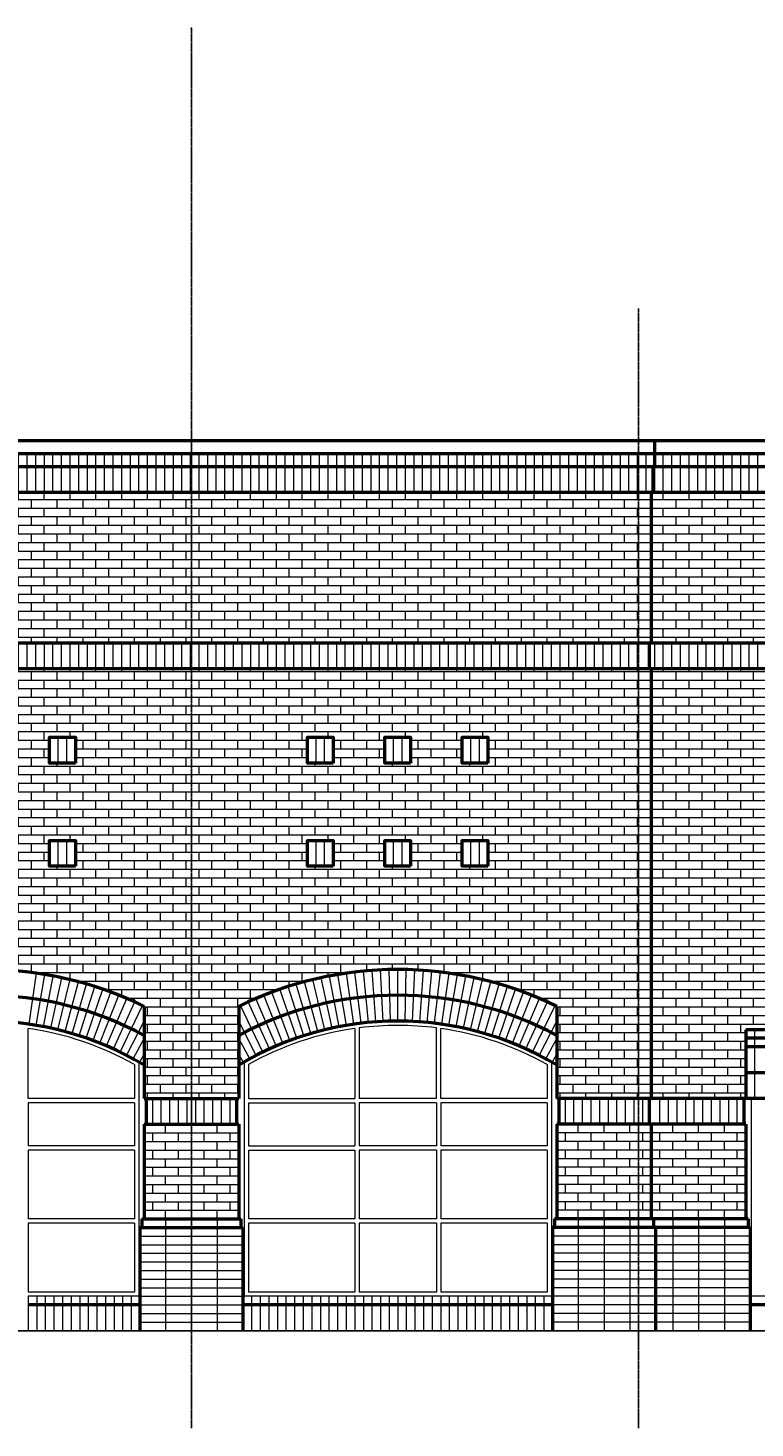
# Model space of a CAD drawing. Units: inches. Extents: x -1071 to 8463, y -5735 to 3245.
# Drawn here: x 6788 to 7126, y -2755 to -2104 of the extents above; entities that cross this region are included whole.
import ezdxf
from ezdxf.enums import TextEntityAlignment as Align

# ---------------------------------------------------------------- set-up
doc = ezdxf.new("R2010")
doc.units = ezdxf.units.IN
doc.header["$MEASUREMENT"] = 0
doc.linetypes.add('CENTER2', pattern=[1.125, 0.75, -0.125, 0.125, -0.125])
for name, color, linetype, lineweight in [('A-Elev-Brck', 9, 'Continuous', 18), ('A-Elev-Glaz', 30, 'Continuous', 18), ('A-Elev-Otln', 2, 'Continuous', 50), ('A-Elev-Patt', 113, 'Continuous', 50), ('S-Grid', 191, 'CENTER2', 25), ('S-Grid-Iden', 191, 'CENTER2', 25)]:
    doc.layers.add(name, color=color, linetype=linetype, lineweight=lineweight)
doc.layers.add('A-ELEV-PROFILE-INTER', color=1, linetype='Continuous')
doc.styles.get("Standard").update_dxf_attribs({"font": 'archstyl.shx'})
pattern_1 = [(0, (-12584.3836, -4498.7866), (0, 4), []), (90, (-12584.3836, -4498.7866), (-6, 4), [4, -4])]
pattern_2 = [(90, (-12584.3836, -4498.7866), (-4, 9e-16), [])]
pattern_3 = [(0, (-12584.415, -4498.7866), (0, 4), []), (90, (-12584.415, -4498.7866), (-6, 4), [4, -4])]

# ---------------------------------------------------------------- blocks, each defined once
blk = doc.blocks.new('*U85')
blk.add_line((0, 0.03), (0, 0))
at = {"linetype": 'Continuous'}
blk.add_circle((0, 0.19), 0.156, dxfattribs=at)
blk.add_attdef('C', text='', height=0.0938).set_placement((0, 0.19), align=Align.MIDDLE_CENTER)

msp = doc.modelspace()

# ---------------------------------------------------------------- hatches: boundary and pattern name
at = {"layer": 'A-Elev-Brck'}
h = msp.add_hatch(dxfattribs=at)
h.set_pattern_fill('ANSI31,_O', color=256, scale=32, angle=45)
h.set_pattern_definition(pattern_2)
h.paths.add_polyline_path([(6202.28209, -2307.42698), (6202.28209, -2319.42699), (6203.03209, -2319.42699), (6203.03209, -2319.42699), (6240.03141, -2319.42699), (6240.03141, -2307.42698)])
h.paths.add_polyline_path([(6448.03141, -2319.42699), (6448.03141, -2307.42698), (6240.03141, -2307.42698), (6240.03141, -2319.42699)])
h.paths.add_polyline_path([(6649.28143, -2319.42699), (6649.28143, -2307.42698), (6448.03141, -2307.42698), (6448.03141, -2319.42699)])
h.paths.add_polyline_path([(6656.03141, -2307.42698), (6656.03141, -2319.42699), (6864.03141, -2319.42699), (6864.03141, -2307.42698)])
h.paths.add_polyline_path([(7078.7814, -2319.42699), (7280.03141, -2319.42699), (7280.03141, -2307.42698), (7078.7814, -2307.42698)])
h.paths.add_polyline_path([(7072.03141, -2307.42698), (6864.03141, -2307.42698), (6864.03141, -2319.42699), (7072.03141, -2319.42699)])
h.paths.add_polyline_path([(7280.03141, -2307.42698), (7280.03141, -2319.42699), (7488.03141, -2319.42699), (7488.03141, -2307.42698)])
h.paths.add_polyline_path([(7488.03141, -2307.42698), (7488.03141, -2319.42699), (7531.78073, -2319.42699), (7531.78073, -2307.42698)])
h.paths.add_polyline_path([(7488.03141, -2307.42698), (7532.53073, -2307.42698), (7532.53073, -2301.42698), (7488.03141, -2301.42698)])
h.paths.add_polyline_path([(7280.03141, -2307.42698), (7488.03141, -2307.42698), (7488.03141, -2301.42698), (7280.03141, -2301.42698)])
h.paths.add_polyline_path([(7079.5314, -2307.42698), (7280.03141, -2307.42698), (7280.03141, -2301.42698), (7079.5314, -2301.42698)])
h.paths.add_polyline_path([(6864.03141, -2307.42698), (7072.03141, -2307.42698), (7072.03141, -2301.42698), (6864.03141, -2301.42698)])
h.paths.add_polyline_path([(7072.03141, -2307.42698), (7079.5314, -2307.42698), (7079.5314, -2301.42698), (7072.03141, -2301.42698)])
h.paths.add_polyline_path([(6656.03141, -2307.42698), (6864.03141, -2307.42698), (6864.03141, -2301.42698), (6656.03141, -2301.42698)])
h.paths.add_polyline_path([(6648.53143, -2307.42698), (6656.03141, -2307.42698), (6656.03141, -2301.42698), (6648.53143, -2301.42698)])
h.paths.add_polyline_path([(6448.03141, -2307.42698), (6648.53143, -2307.42698), (6648.53143, -2301.42698), (6448.03141, -2301.42698)])
h.paths.add_polyline_path([(6240.03141, -2307.42698), (6448.03141, -2307.42698), (6448.03141, -2301.42698), (6240.03141, -2301.42698)])
h.paths.add_polyline_path([(6201.53209, -2307.42698), (6240.03141, -2307.42698), (6240.03141, -2301.42698), (6201.53209, -2301.42698)])
h = msp.add_hatch(dxfattribs=at)
h.set_pattern_fill('ANSI31,_O', color=256, scale=32, angle=45)
h.set_pattern_definition(pattern_2)
h.paths.add_polyline_path([(7072.03141, -2319.42699), (7078.7814, -2319.42699), (7078.7814, -2307.42698), (7072.03141, -2307.42698)])
h = msp.add_hatch(dxfattribs=at)
h.set_pattern_fill('BRICK_RUNNING,_O', color=256, scale=1.5)
h.set_pattern_definition(pattern_1)
h.paths.add_polyline_path([(6650.03143, -2389.42698), (6656.03141, -2389.42698), (6656.03141, -2319.42699), (6650.03143, -2319.42699)])
h.paths.add_polyline_path([(7072.03141, -2389.42698), (7078.0314, -2389.42698), (7078.0314, -2319.42699), (7072.03141, -2319.42699)])
h.paths.add_polyline_path([(6650.03143, -2601.4273), (6656.03141, -2601.4273), (6656.03141, -2401.42699), (6650.03143, -2401.42699)])
h.paths.add_polyline_path([(7072.03141, -2601.4273), (7078.0314, -2601.4273), (7078.0314, -2401.42699), (7072.03141, -2401.42699)])
h = msp.add_hatch(dxfattribs=at)
h.set_pattern_fill('BRICK_RUNNING', color=256, scale=1.5, style=0)
h.set_pattern_definition(pattern_3)
h.paths.add_polyline_path([(6656.03141, -2401.42699), (6656.03141, -2601.4273), (6694.03143, -2601.42731), (6694.03143, -2558.6028, -0.232102662), (6842.03141, -2558.60282), (6842.03141, -2601.42708), (6864.03141, -2601.42708), (6864.03141, -2401.42699)])
h.paths.add_polyline_path([(6810.03139, -2433.42693), (6810.03139, -2445.42693), (6798.03139, -2445.42693), (6798.03139, -2433.42693)], flags=16)
h.paths.add_polyline_path([(6774.03139, -2433.42693), (6774.03139, -2445.42693), (6762.03139, -2445.42693), (6762.03139, -2433.42693)], flags=16)
h.paths.add_polyline_path([(6810.03139, -2481.42693), (6810.03139, -2493.42693), (6798.03139, -2493.42693), (6798.03139, -2481.42693)], flags=16)
h.paths.add_polyline_path([(6738.03139, -2433.42693), (6738.03139, -2445.42693), (6726.03139, -2445.42693), (6726.03139, -2433.42693)], flags=16)
h.paths.add_polyline_path([(6774.03139, -2481.42693), (6774.03139, -2493.42693), (6762.03139, -2493.42693), (6762.03139, -2481.42693)], flags=16)
h.paths.add_polyline_path([(6738.03139, -2481.42693), (6738.03139, -2493.42693), (6726.03139, -2493.42693), (6726.03139, -2481.42693)], flags=16)
h.paths.add_polyline_path([(6864.03141, -2389.42698), (6864.03141, -2319.42699), (6656.03141, -2319.42699), (6656.03141, -2389.42698)])
h = msp.add_hatch(dxfattribs=at)
h.set_pattern_fill('BRICK_RUNNING', color=256, scale=1.5, style=0)
h.set_pattern_definition(pattern_3)
h.paths.add_polyline_path([(7072.03141, -2401.42699), (6864.03141, -2401.42699), (6864.03141, -2601.42708), (6886.03141, -2601.42708), (6886.03141, -2558.60282, -0.232102662), (7034.0314, -2558.6028), (7034.0314, -2601.42731), (7072.03141, -2601.4273)])
h.paths.add_polyline_path([(7002.0314, -2493.42693), (6990.0314, -2493.42693), (6990.0314, -2481.42693), (7002.0314, -2481.42693)], flags=16)
h.paths.add_polyline_path([(7002.0314, -2445.42693), (6990.0314, -2445.42693), (6990.0314, -2433.42693), (7002.0314, -2433.42693)], flags=16)
h.paths.add_polyline_path([(6966.0314, -2493.42693), (6954.0314, -2493.42693), (6954.0314, -2481.42693), (6966.0314, -2481.42693)], flags=16)
h.paths.add_polyline_path([(6966.0314, -2445.42693), (6954.0314, -2445.42693), (6954.0314, -2433.42693), (6966.0314, -2433.42693)], flags=16)
h.paths.add_polyline_path([(6930.0314, -2493.42693), (6918.0314, -2493.42693), (6918.0314, -2481.42693), (6930.0314, -2481.42693)], flags=16)
h.paths.add_polyline_path([(6930.0314, -2445.42693), (6918.0314, -2445.42693), (6918.0314, -2433.42693), (6930.0314, -2433.42693)], flags=16)
h.paths.add_polyline_path([(6864.03141, -2319.42699), (6864.03141, -2389.42698), (7072.03141, -2389.42698), (7072.03141, -2319.42699)])
h = msp.add_hatch(dxfattribs=at)
h.set_pattern_fill('BRICK_RUNNING,_O', color=256, scale=1.5)
h.set_pattern_definition(pattern_1)
h.paths.add_polyline_path([(7078.0314, -2319.42699), (7078.0314, -2389.42698), (7280.03141, -2389.42698), (7280.03141, -2319.42699)])
h.paths.add_polyline_path([(7488.03141, -2389.42698), (7488.03141, -2319.42699), (7280.03141, -2319.42699), (7280.03141, -2389.42698)])
h.paths.add_polyline_path([(7531.03073, -2319.42699), (7488.03141, -2319.42699), (7488.03141, -2389.42698), (7531.03073, -2389.42698)])
h = msp.add_hatch(dxfattribs=at)
h.set_pattern_fill('ANSI31,_O', color=256, scale=32, angle=45)
h.set_pattern_definition(pattern_2)
h.paths.add_polyline_path([(6240.03141, -2401.42698), (6240.03141, -2389.42698), (6204.03209, -2389.42698), (6204.03209, -2401.42698)])
h.paths.add_polyline_path([(6448.03141, -2401.42699), (6448.03141, -2389.42698), (6240.03141, -2389.42698), (6240.03141, -2401.42698)])
h.paths.add_polyline_path([(6651.03143, -2401.42699), (6651.03143, -2389.42698), (6448.03141, -2389.42698), (6448.03141, -2401.42699)])
h.paths.add_polyline_path([(6656.03141, -2389.42698), (6651.03143, -2389.42698), (6651.03143, -2401.42699), (6656.03141, -2401.42699)])
h.paths.add_polyline_path([(6864.03141, -2401.42699), (6864.03141, -2389.42698), (6656.03141, -2389.42698), (6656.03141, -2401.42699)])
h.paths.add_polyline_path([(6864.03141, -2389.42698), (6864.03141, -2401.42699), (7072.03141, -2401.42699), (7072.03141, -2389.42698)])
h.paths.add_polyline_path([(7077.0314, -2389.42698), (7077.0314, -2401.42699), (7280.03141, -2401.42699), (7280.03141, -2389.42698)])
h.paths.add_polyline_path([(7488.03141, -2401.42699), (7488.03141, -2389.42698), (7280.03141, -2389.42698), (7280.03141, -2401.42699)])
h.paths.add_polyline_path([(7488.03141, -2389.42698), (7488.03141, -2401.42699), (7530.03073, -2401.42699), (7530.03073, -2389.42698)])
h = msp.add_hatch(dxfattribs=at)
h.set_pattern_fill('BRICK_RUNNING,_O', color=256, scale=1.5)
h.set_pattern_definition(pattern_1)
h.paths.add_polyline_path([(7078.0314, -2401.42699), (7078.0314, -2601.4273), (7122.0314, -2601.4273), (7122.0314, -2569.4273), (7258.03146, -2569.4273), (7258.03145, -2601.4273), (7280.03141, -2601.4273), (7280.03141, -2401.42699)])
h.paths.add_polyline_path([(7160.03124, -2441.42698), (7160.03124, -2429.42698), (7220.03124, -2429.42698), (7220.03124, -2441.42698), (7220.03124, -2501.42698), (7220.03124, -2505.42698), (7160.03124, -2505.42698), (7160.03124, -2501.42698)], flags=16)
h.paths.add_polyline_path([(7162.03124, -2443.42698), (7189.03124, -2443.42698), (7189.03124, -2470.42698), (7162.03124, -2470.42698)], flags=0)
h.paths.add_polyline_path([(7162.03124, -2472.42698), (7189.03124, -2472.42698), (7189.03124, -2499.42698), (7162.03124, -2499.42698)], flags=0)
h.paths.add_polyline_path([(7191.03124, -2443.42698), (7218.03124, -2443.42698), (7218.03124, -2470.42698), (7191.03124, -2470.42698)], flags=0)
h.paths.add_polyline_path([(7191.03124, -2472.42698), (7218.03124, -2472.42698), (7218.03124, -2499.42698), (7191.03124, -2499.42698)], flags=0)
h.paths.add_polyline_path([(7184.03124, -2533.42704), (7196.03124, -2533.42704), (7196.03124, -2545.42704), (7184.03124, -2545.42704)], flags=16)
h.paths.add_polyline_path([(7280.03141, -2401.42699), (7280.03141, -2601.4273), (7302.03106, -2601.4273), (7302.03106, -2569.4273), (7481.03112, -2569.4273), (7481.03111, -2601.4273), (7488.03141, -2601.4273), (7488.03141, -2401.42699)])
h.paths.add_polyline_path([(7361.53109, -2429.42698), (7421.53109, -2429.42698), (7421.53109, -2441.42698), (7421.53109, -2501.42698), (7421.53109, -2505.42698), (7361.53109, -2505.42698), (7361.53109, -2501.42698), (7361.53109, -2441.42698)], flags=16)
h.paths.add_polyline_path([(7363.53109, -2443.42698), (7390.53109, -2443.42698), (7390.53109, -2470.42698), (7363.53109, -2470.42698)], flags=0)
h.paths.add_polyline_path([(7363.53109, -2472.42698), (7390.53109, -2472.42698), (7390.53109, -2499.42698), (7363.53109, -2499.42698)], flags=0)
h.paths.add_polyline_path([(7392.53109, -2443.42698), (7419.53109, -2443.42698), (7419.53109, -2470.42698), (7392.53109, -2470.42698)], flags=0)
h.paths.add_polyline_path([(7392.53109, -2472.42698), (7419.53109, -2472.42698), (7419.53109, -2499.42698), (7392.53109, -2499.42698)], flags=0)
h.paths.add_polyline_path([(7385.53109, -2533.42704), (7397.53109, -2533.42704), (7397.53109, -2545.42704), (7385.53109, -2545.42704)], flags=16)
h.paths.add_polyline_path([(7488.03141, -2601.4273), (7531.03073, -2601.4273), (7531.03073, -2401.42699), (7488.03141, -2401.42699)])

# ---------------------------------------------------------------- linework, layer by layer
for p, q in [((6802.03139, -2445.42698), (6802.03139, -2433.42698)), ((6806.03139, -2445.42698), (6806.03139, -2433.42698)), ((6922.0314, -2445.42698), (6922.0314, -2433.42698)), ((6926.0314, -2445.42698), (6926.0314, -2433.42698)), ((6958.0314, -2445.42698), (6958.0314, -2433.42698)), ((6962.0314, -2445.42698), (6962.0314, -2433.42698)), ((6994.0314, -2445.42698), (6994.0314, -2433.42698)), ((6998.0314, -2445.42698), (6998.0314, -2433.42698)), ((6802.03139, -2493.42698), (6802.03139, -2481.42698)), ((6806.03139, -2493.42698), (6806.03139, -2481.42698)), ((6922.0314, -2493.42698), (6922.0314, -2481.42698)), ((6926.0314, -2493.42698), (6926.0314, -2481.42698)), ((6958.0314, -2493.42698), (6958.0314, -2481.42698)), ((6962.0314, -2493.42698), (6962.0314, -2481.42698)), ((6994.0314, -2493.42698), (6994.0314, -2481.42698)), ((6998.0314, -2493.42698), (6998.0314, -2481.42698)), ((6788.48122, -2566.88667), (6791.88952, -2543.12991)), ((6791.85856, -2567.41218), (6795.82974, -2543.74301)), ((6795.22246, -2568.01771), (6799.7543, -2544.44945)), ((6798.57105, -2568.7029), (6803.66099, -2545.24885)), ((6929.49177, -2568.7029), (6924.40184, -2545.24885)), ((6932.84036, -2568.01771), (6928.30853, -2544.44945)), ((6936.20427, -2567.41218), (6932.23309, -2543.74301)), ((6939.5816, -2566.88667), (6936.17331, -2543.12991)), ((6942.97045, -2566.44146), (6940.12697, -2542.6105)), ((6946.36892, -2566.07681), (6944.09185, -2542.18508)), ((6949.77508, -2565.79293), (6948.0657, -2541.85388)), ((6953.18702, -2565.58996), (6952.0463, -2541.61709)), ((6956.60282, -2565.46804), (6956.0314, -2541.47484)), ((6960.0314, -2565.42722), (6960.0314, -2541.42722)), ((6963.45997, -2565.46804), (6964.0314, -2541.47484)), ((6966.87577, -2565.58996), (6968.01649, -2541.61709)), ((6970.28771, -2565.79293), (6971.99709, -2541.85388)), ((6973.69387, -2566.07681), (6975.97095, -2542.18508)), ((6977.09234, -2566.44146), (6979.93582, -2542.6105)), ((6980.48119, -2566.88667), (6983.88949, -2543.12991)), ((6983.85852, -2567.41218), (6987.82971, -2543.74301)), ((6987.22243, -2568.01771), (6991.75427, -2544.44945)), ((6990.57102, -2568.7029), (6995.66095, -2545.24885)), ((6801.90244, -2569.46737), (6807.5476, -2546.14073)), ((6805.21474, -2570.3107), (6811.41195, -2547.12462)), ((6808.50609, -2571.23241), (6815.25186, -2548.19994)), ((6811.77464, -2572.23197), (6819.06517, -2549.3661)), ((6815.01854, -2573.30883), (6822.84972, -2550.62243)), ((6818.23597, -2574.46238), (6826.60339, -2551.96824)), ((6909.82685, -2574.46238), (6901.45943, -2551.96824)), ((6913.04428, -2573.30883), (6905.2131, -2550.62243)), ((6916.28819, -2572.23197), (6908.99766, -2549.3661)), ((6919.55674, -2571.23241), (6912.81096, -2548.19994)), ((6922.84809, -2570.3107), (6916.65088, -2547.12462)), ((6926.16039, -2569.46737), (6920.51523, -2546.14073)), ((6993.9024, -2569.46737), (6999.54757, -2546.14073)), ((6997.21471, -2570.3107), (7003.41192, -2547.12462)), ((7000.50606, -2571.23241), (7007.25183, -2548.19994)), ((7003.7746, -2572.23197), (7011.06513, -2549.3661)), ((7007.01851, -2573.30883), (7014.84969, -2550.62243)), ((7010.23594, -2574.46238), (7018.60336, -2551.96824)), ((6821.42512, -2575.69196), (6830.32406, -2553.40276)), ((6824.58418, -2576.9969), (6834.00964, -2554.92518)), ((6827.71139, -2578.37644), (6837.65804, -2556.53464)), ((6830.80497, -2579.82981), (6841.26722, -2558.23024)), ((6897.25786, -2579.82981), (6886.79561, -2558.23024)), ((6900.35144, -2578.37644), (6890.40478, -2556.53464)), ((6903.47864, -2576.9969), (6894.05319, -2554.92518)), ((6906.63771, -2575.69196), (6897.73876, -2553.40276)), ((7013.42509, -2575.69196), (7022.32403, -2553.40276)), ((7016.58415, -2576.9969), (7026.00961, -2554.92518)), ((7019.71136, -2578.37644), (7029.65801, -2556.53464)), ((7022.80494, -2579.82981), (7033.26719, -2558.23024)), ((6833.86318, -2581.3562), (6842.03143, -2565.46544)), ((6894.19964, -2581.3562), (6886.03139, -2565.46544)), ((7025.86315, -2581.3562), (7034.0314, -2565.46544)), ((7126.03145, -2569.42725), (7126.03145, -2601.42725)), ((6836.88431, -2582.95475), (6842.03143, -2573.50024)), ((6891.17852, -2582.95475), (6886.03139, -2573.50024)), ((7028.88427, -2582.95475), (7034.0314, -2573.50024)), ((6839.86664, -2584.62454), (6842.03143, -2580.86355)), ((6888.19619, -2584.62454), (6886.03139, -2580.86355)), ((7031.86661, -2584.62454), (7034.0314, -2580.86355)), ((6846.03141, -2613.42708), (6846.03141, -2601.42708)), ((6850.03141, -2613.42708), (6850.03141, -2601.42708)), ((6854.03141, -2613.42708), (6854.03141, -2601.42708)), ((6858.03141, -2613.42708), (6858.03141, -2601.42708)), ((6862.03141, -2613.42708), (6862.03141, -2601.42708)), ((6866.03141, -2613.42708), (6866.03141, -2601.42708)), ((6870.03141, -2613.42708), (6870.03141, -2601.42708)), ((6874.03141, -2613.42708), (6874.03141, -2601.42708)), ((6878.03141, -2613.42708), (6878.03141, -2601.42708)), ((6882.03141, -2613.42708), (6882.03141, -2601.42708)), ((7038.0314, -2613.42731), (7038.0314, -2601.42731)), ((7042.0314, -2613.42731), (7042.0314, -2601.42731)), ((7046.0314, -2613.42731), (7046.0314, -2601.42731)), ((7050.0314, -2613.42731), (7050.0314, -2601.42731)), ((7054.0314, -2613.42731), (7054.0314, -2601.42731)), ((7058.0314, -2613.42731), (7058.0314, -2601.42731)), ((7062.0314, -2613.42731), (7062.0314, -2601.42731)), ((7066.0314, -2613.42731), (7066.0314, -2601.42731)), ((7070.0314, -2613.4273), (7070.0314, -2601.4273)), ((7074.0314, -2613.4273), (7074.0314, -2601.4273)), ((7082.0314, -2613.4273), (7082.0314, -2601.4273)), ((7086.0314, -2613.4273), (7086.0314, -2601.4273)), ((7090.0314, -2613.4273), (7090.0314, -2601.4273)), ((7094.0314, -2613.4273), (7094.0314, -2601.4273)), ((7098.0314, -2613.4273), (7098.0314, -2601.4273)), ((7102.0314, -2613.4273), (7102.0314, -2601.4273)), ((7106.0314, -2613.4273), (7106.0314, -2601.4273)), ((7110.0314, -2613.4273), (7110.0314, -2601.4273)), ((7114.0314, -2613.4273), (7114.0314, -2601.4273)), ((7118.0314, -2613.4273), (7118.0314, -2601.4273)), ((6842.03141, -2617.42676), (6886.03105, -2617.42676)), ((6846.03107, -2621.42676), (6846.03107, -2617.42676)), ((6852.03107, -2617.42676), (6852.03107, -2613.42676)), ((6858.03107, -2621.42676), (6858.03107, -2617.42676)), ((6864.03107, -2617.42676), (6864.03107, -2613.42676)), ((6870.03107, -2621.42676), (6870.03107, -2617.42676)), ((6876.03107, -2617.42676), (6876.03107, -2613.42676)), ((6882.03107, -2621.42676), (6882.03107, -2617.42676)), ((7078.0314, -2617.42698), (7034.03176, -2617.42699)), ((7038.03174, -2621.42699), (7038.03174, -2617.42699)), ((7044.03174, -2617.42699), (7044.03174, -2613.42699)), ((7050.03174, -2621.42699), (7050.03174, -2617.42699)), ((7056.03174, -2617.42699), (7056.03174, -2613.42699)), ((7062.03174, -2621.42699), (7062.03174, -2617.42699)), ((7068.03174, -2617.42699), (7068.03174, -2613.42699)), ((7074.03174, -2621.42699), (7074.03174, -2617.42699)), ((7122.0314, -2617.42684), (7078.03176, -2617.42684)), ((7082.03174, -2621.42684), (7082.03174, -2617.42684)), ((7088.03174, -2617.42684), (7088.03174, -2613.42684)), ((7094.03174, -2621.42684), (7094.03174, -2617.42684)), ((7100.03174, -2617.42684), (7100.03174, -2613.42684)), ((7106.03174, -2621.42684), (7106.03174, -2617.42684)), ((7112.03174, -2617.42684), (7112.03174, -2613.42684)), ((7118.03174, -2621.42684), (7118.03174, -2617.42684)), ((6842.03141, -2621.42676), (6886.03105, -2621.42676)), ((6852.03107, -2625.42676), (6852.03107, -2621.42676)), ((6864.03107, -2625.42676), (6864.03107, -2621.42676)), ((6876.03107, -2625.42676), (6876.03107, -2621.42676)), ((7078.0314, -2621.42698), (7034.03176, -2621.42699)), ((7044.03174, -2625.42699), (7044.03174, -2621.42699)), ((7056.03174, -2625.42699), (7056.03174, -2621.42699)), ((7068.03174, -2625.42699), (7068.03174, -2621.42699)), ((7122.0314, -2621.42684), (7078.03176, -2621.42684)), ((7088.03174, -2625.42684), (7088.03174, -2621.42684)), ((7100.03174, -2625.42684), (7100.03174, -2621.42684)), ((7112.03174, -2625.42684), (7112.03174, -2621.42684)), ((6842.03141, -2625.42676), (6886.03105, -2625.42676)), ((6842.03141, -2629.42676), (6886.03105, -2629.42676)), ((6846.03107, -2629.42676), (6846.03107, -2625.42676)), ((6852.03107, -2633.42676), (6852.03107, -2629.42676)), ((6858.03107, -2629.42676), (6858.03107, -2625.42676)), ((6864.03107, -2633.42676), (6864.03107, -2629.42676)), ((6870.03107, -2629.42676), (6870.03107, -2625.42676)), ((6876.03107, -2633.42676), (6876.03107, -2629.42676)), ((6882.03107, -2629.42676), (6882.03107, -2625.42676)), ((7078.0314, -2625.42698), (7034.03176, -2625.42699)), ((7078.0314, -2629.42698), (7034.03176, -2629.42699)), ((7038.03174, -2629.42699), (7038.03174, -2625.42699)), ((7044.03174, -2633.42699), (7044.03174, -2629.42699)), ((7050.03174, -2629.42699), (7050.03174, -2625.42699)), ((7056.03174, -2633.42699), (7056.03174, -2629.42699)), ((7062.03174, -2629.42699), (7062.03174, -2625.42699)), ((7068.03174, -2633.42699), (7068.03174, -2629.42699)), ((7074.03174, -2629.42699), (7074.03174, -2625.42699)), ((7122.0314, -2625.42684), (7078.03176, -2625.42684)), ((7122.0314, -2629.42684), (7078.03176, -2629.42684)), ((7082.03174, -2629.42684), (7082.03174, -2625.42684)), ((7088.03174, -2633.42684), (7088.03174, -2629.42684)), ((7094.03174, -2629.42684), (7094.03174, -2625.42684)), ((7100.03174, -2633.42684), (7100.03174, -2629.42684)), ((7106.03174, -2629.42684), (7106.03174, -2625.42684)), ((7112.03174, -2633.42684), (7112.03174, -2629.42684)), ((7118.03174, -2629.42684), (7118.03174, -2625.42684)), ((6842.03141, -2633.42676), (6886.03105, -2633.42676)), ((6846.03107, -2637.42676), (6846.03107, -2633.42676)), ((6858.03107, -2637.42676), (6858.03107, -2633.42676)), ((6870.03107, -2637.42676), (6870.03107, -2633.42676)), ((6882.03107, -2637.42676), (6882.03107, -2633.42676)), ((7078.0314, -2633.42698), (7034.03176, -2633.42699)), ((7038.03174, -2637.42699), (7038.03174, -2633.42699)), ((7050.03174, -2637.42699), (7050.03174, -2633.42699)), ((7062.03174, -2637.42699), (7062.03174, -2633.42699)), ((7074.03174, -2637.42699), (7074.03174, -2633.42699)), ((7122.0314, -2633.42684), (7078.03176, -2633.42684)), ((7082.03174, -2637.42684), (7082.03174, -2633.42684)), ((7094.03174, -2637.42684), (7094.03174, -2633.42684)), ((7106.03174, -2637.42684), (7106.03174, -2633.42684)), ((7118.03174, -2637.42684), (7118.03174, -2633.42684)), ((6842.03141, -2637.42676), (6886.03105, -2637.42676)), ((6842.03141, -2641.42676), (6886.03105, -2641.42676)), ((6846.03107, -2645.42676), (6846.03107, -2641.42676)), ((6852.03107, -2641.42676), (6852.03107, -2637.42676)), ((6858.03107, -2645.42676), (6858.03107, -2641.42676)), ((6864.03107, -2641.42676), (6864.03107, -2637.42676)), ((6870.03107, -2645.42676), (6870.03107, -2641.42676)), ((6876.03107, -2641.42676), (6876.03107, -2637.42676)), ((6882.03107, -2645.42676), (6882.03107, -2641.42676)), ((7078.0314, -2637.42698), (7034.03176, -2637.42699)), ((7078.0314, -2641.42698), (7034.03176, -2641.42699)), ((7038.03174, -2645.42699), (7038.03174, -2641.42699)), ((7044.03174, -2641.42699), (7044.03174, -2637.42699)), ((7050.03174, -2645.42699), (7050.03174, -2641.42699)), ((7056.03174, -2641.42699), (7056.03174, -2637.42699)), ((7062.03174, -2645.42699), (7062.03174, -2641.42699)), ((7068.03174, -2641.42699), (7068.03174, -2637.42699)), ((7074.03174, -2645.42699), (7074.03174, -2641.42699)), ((7122.0314, -2637.42684), (7078.03176, -2637.42684)), ((7122.0314, -2641.42684), (7078.03176, -2641.42684)), ((7082.03174, -2645.42684), (7082.03174, -2641.42684)), ((7088.03174, -2641.42684), (7088.03174, -2637.42684)), ((7094.03174, -2645.42684), (7094.03174, -2641.42684)), ((7100.03174, -2641.42684), (7100.03174, -2637.42684)), ((7106.03174, -2645.42684), (7106.03174, -2641.42684)), ((7112.03174, -2641.42684), (7112.03174, -2637.42684)), ((7118.03174, -2645.42684), (7118.03174, -2641.42684)), ((6842.03141, -2645.42676), (6886.03105, -2645.42676)), ((6842.03141, -2649.42676), (6886.03105, -2649.42676)), ((6846.03107, -2653.42676), (6846.03107, -2649.42676)), ((6852.03107, -2649.42676), (6852.03107, -2645.42676)), ((6858.03107, -2653.42676), (6858.03107, -2649.42676)), ((6864.03107, -2649.42676), (6864.03107, -2645.42676)), ((6870.03107, -2653.42676), (6870.03107, -2649.42676)), ((6876.03107, -2649.42676), (6876.03107, -2645.42676)), ((6882.03107, -2653.42676), (6882.03107, -2649.42676)), ((7078.0314, -2645.42698), (7034.03176, -2645.42699)), ((7078.0314, -2649.42698), (7034.03176, -2649.42699)), ((7038.03174, -2653.42699), (7038.03174, -2649.42699)), ((7044.03174, -2649.42699), (7044.03174, -2645.42699)), ((7050.03174, -2653.42699), (7050.03174, -2649.42699)), ((7056.03174, -2649.42699), (7056.03174, -2645.42699)), ((7062.03174, -2653.42699), (7062.03174, -2649.42699)), ((7068.03174, -2649.42699), (7068.03174, -2645.42699)), ((7074.03174, -2653.42699), (7074.03174, -2649.42699)), ((7122.0314, -2645.42684), (7078.03176, -2645.42684)), ((7122.0314, -2649.42684), (7078.03176, -2649.42684)), ((7082.03174, -2653.42684), (7082.03174, -2649.42684)), ((7088.03174, -2649.42684), (7088.03174, -2645.42684)), ((7094.03174, -2653.42684), (7094.03174, -2649.42684)), ((7100.03174, -2649.42684), (7100.03174, -2645.42684)), ((7106.03174, -2653.42684), (7106.03174, -2649.42684)), ((7112.03174, -2649.42684), (7112.03174, -2645.42684)), ((7118.03174, -2653.42684), (7118.03174, -2649.42684)), ((6842.03141, -2653.42676), (6886.03105, -2653.42676)), ((6852.03107, -2657.42676), (6852.03107, -2653.42676)), ((6864.03107, -2657.42676), (6864.03107, -2653.42676)), ((6876.03107, -2657.42676), (6876.03107, -2653.42676)), ((7078.0314, -2653.42698), (7034.03176, -2653.42699)), ((7044.03174, -2657.42698), (7044.03174, -2653.42699)), ((7056.03174, -2657.42698), (7056.03174, -2653.42699)), ((7068.03174, -2657.42698), (7068.03174, -2653.42699)), ((7122.0314, -2653.42684), (7078.03176, -2653.42684)), ((7088.03174, -2657.42684), (7088.03174, -2653.42684)), ((7100.03174, -2657.42684), (7100.03174, -2653.42684)), ((7112.03174, -2657.42684), (7112.03174, -2653.42684)), ((6852.03107, -2657.42676), (6852.03107, -2709.42649)), ((6864.03107, -2657.42676), (6864.03107, -2709.42649)), ((6876.03107, -2657.42676), (6876.03107, -2709.42649)), ((7044.03174, -2657.42676), (7044.03174, -2709.42649)), ((7056.03174, -2657.42676), (7056.03174, -2709.42649)), ((7068.03174, -2657.42676), (7068.03174, -2709.42649)), ((7088.03174, -2657.42684), (7088.03174, -2709.42658)), ((7100.03174, -2657.42684), (7100.03174, -2709.42658)), ((7112.03174, -2657.42684), (7112.03174, -2709.42658)), ((6840.03107, -2665.42649), (6888.03106, -2665.42649)), ((6840.03107, -2669.42649), (6888.03106, -2669.42649)), ((7124.03174, -2665.42658), (7032.0314, -2665.42658)), ((7124.03174, -2669.42658), (7032.0314, -2669.42658)), ((6840.03107, -2673.42649), (6888.03106, -2673.42649)), ((7124.03174, -2673.42658), (7032.0314, -2673.42658)), ((6840.03107, -2677.42649), (6888.03106, -2677.42649)), ((6840.03107, -2681.42649), (6888.03106, -2681.42649)), ((7124.03174, -2677.42658), (7032.0314, -2677.42658)), ((7124.03174, -2681.42658), (7032.0314, -2681.42658)), ((6840.03107, -2685.42649), (6888.03106, -2685.42649)), ((7124.03174, -2685.42658), (7032.0314, -2685.42658)), ((6792.03141, -2693.42748), (6792.03141, -2709.42716)), ((6796.03141, -2693.42748), (6796.03141, -2709.42716)), ((6800.03141, -2693.42748), (6800.03141, -2709.42716)), ((6804.03141, -2693.42748), (6804.03141, -2709.42716)), ((6808.03141, -2693.42748), (6808.03141, -2709.42716)), ((6812.03141, -2693.42748), (6812.03141, -2709.42716)), ((6816.03141, -2693.42748), (6816.03141, -2709.42716)), ((6820.03141, -2693.42748), (6820.03141, -2709.42716)), ((6824.03141, -2693.42748), (6824.03141, -2709.42716)), ((6828.03141, -2693.42748), (6828.03141, -2709.42716)), ((6832.03141, -2693.42748), (6832.03141, -2709.42716)), ((6836.03141, -2693.42748), (6836.03141, -2709.42716)), ((6840.03107, -2689.42649), (6888.03106, -2689.42649)), ((6840.03107, -2693.42649), (6888.03106, -2693.42649)), ((6892.03142, -2693.4273), (6892.03142, -2709.42698)), ((6896.03142, -2693.42748), (6896.03142, -2709.42716)), ((6900.03142, -2693.42748), (6900.03142, -2709.42716)), ((6904.03142, -2693.42748), (6904.03142, -2709.42716)), ((6908.03142, -2693.42748), (6908.03142, -2709.42716)), ((6912.03142, -2693.42748), (6912.03142, -2709.42716)), ((6916.03142, -2693.42748), (6916.03142, -2709.42716)), ((6920.03142, -2693.42748), (6920.03142, -2709.42716)), ((6924.03142, -2693.42748), (6924.03142, -2709.42716)), ((6928.03142, -2693.42748), (6928.03142, -2709.42716)), ((6932.03142, -2693.42748), (6932.03142, -2709.42716)), ((6936.03142, -2693.42748), (6936.03142, -2709.42716)), ((6940.0314, -2693.4272), (6940.0314, -2709.42688)), ((6944.0314, -2693.4272), (6944.0314, -2709.42688)), ((6948.0314, -2693.4272), (6948.0314, -2709.42688)), ((6952.0314, -2693.4272), (6952.0314, -2709.42688)), ((6956.0314, -2693.4272), (6956.0314, -2709.42688)), ((6960.0314, -2693.4272), (6960.0314, -2709.42688)), ((6964.0314, -2693.4272), (6964.0314, -2709.42688)), ((6968.0314, -2693.4272), (6968.0314, -2709.42688)), ((6972.0314, -2693.4272), (6972.0314, -2709.42688)), ((6976.0314, -2693.4272), (6976.0314, -2709.42688)), ((6980.0314, -2693.4272), (6980.0314, -2709.42688)), ((6984.0314, -2693.42725), (6984.0314, -2709.42693)), ((6988.0314, -2693.42725), (6988.0314, -2709.42693)), ((6992.0314, -2693.42725), (6992.0314, -2709.42693)), ((6996.0314, -2693.42725), (6996.0314, -2709.42693)), ((7000.0314, -2693.42725), (7000.0314, -2709.42693)), ((7004.0314, -2693.42725), (7004.0314, -2709.42693)), ((7008.0314, -2693.42725), (7008.0314, -2709.42693)), ((7012.0314, -2693.42725), (7012.0314, -2709.42693)), ((7016.0314, -2693.42725), (7016.0314, -2709.42693)), ((7020.0314, -2693.42725), (7020.0314, -2709.42693)), ((7024.0314, -2693.42725), (7024.0314, -2709.42693)), ((7028.0314, -2693.42725), (7028.0314, -2709.42693)), ((7124.03174, -2689.42658), (7032.0314, -2689.42658)), ((7124.03174, -2693.42658), (7032.0314, -2693.42658)), ((6840.03107, -2697.42649), (6888.03106, -2697.42649)), ((6840.03107, -2701.42649), (6888.03106, -2701.42649)), ((7124.03174, -2697.42658), (7032.0314, -2697.42658)), ((7124.03174, -2701.42658), (7032.0314, -2701.42658)), ((6840.03107, -2705.42649), (6888.03106, -2705.42649)), ((7124.03174, -2705.42658), (7032.0314, -2705.42658))]:
    msp.add_line(p, q, dxfattribs=at)
at = {"layer": 'A-Elev-Glaz'}
for p, q in [((6788.03143, -2601.42719), (6788.03143, -2568.8427)), ((6940.03142, -2568.84272), (6940.03142, -2601.42722)), ((6942.03142, -2568.57268), (6942.03142, -2601.42722)), ((6978.03142, -2601.42722), (6978.03142, -2568.57268)), ((6980.03142, -2601.42722), (6980.03142, -2568.84272)), ((6839.53145, -2584.4322), (6839.53141, -2693.42719)), ((6888.53145, -2584.4322), (6888.53141, -2693.42722)), ((7031.53144, -2584.43222), (7031.5314, -2693.42722)), ((6837.53125, -2585.59756), (6837.53141, -2601.42719)), ((6890.53161, -2585.5976), (6890.53144, -2601.42722)), ((7029.53123, -2585.59759), (7029.5314, -2601.42722)), ((6837.53141, -2601.42719), (6788.03143, -2601.42719)), ((6837.53141, -2603.42719), (6788.03143, -2603.42719)), ((6837.53141, -2603.42719), (6837.53141, -2623.42719)), ((6890.53144, -2601.42722), (6940.03142, -2601.42722)), ((6890.53144, -2603.42722), (6890.53144, -2623.42722)), ((6890.53144, -2603.42722), (6940.03142, -2603.42722)), ((6978.03142, -2601.42722), (6942.03142, -2601.42722)), ((6978.03142, -2603.42722), (6942.03142, -2603.42722)), ((7029.5314, -2601.42722), (6980.03142, -2601.42722)), ((7029.5314, -2603.42722), (6980.03142, -2603.42722)), ((7029.5314, -2603.42722), (7029.5314, -2623.42722)), ((7124.53124, -2601.4273), (7124.53124, -2693.4273)), ((6837.53141, -2623.42719), (6788.03143, -2623.42719)), ((6890.53144, -2623.42722), (6940.03142, -2623.42722)), ((6978.03142, -2623.42722), (6942.03142, -2623.42722)), ((7029.5314, -2623.42722), (6980.03142, -2623.42722)), ((6788.03143, -2625.42719), (6788.03143, -2657.42719)), ((6837.53141, -2625.42719), (6788.03143, -2625.42719)), ((6837.53141, -2625.42719), (6837.53141, -2657.42719)), ((6890.53144, -2625.42722), (6890.53144, -2657.42722)), ((6890.53144, -2625.42722), (6940.03142, -2625.42722)), ((6940.03142, -2625.42722), (6940.03142, -2657.42722)), ((6976.06064, -2625.42722), (6942.03142, -2625.42722)), ((6942.03142, -2625.42722), (6942.03142, -2657.42722)), ((6978.03142, -2625.42722), (6976.06064, -2625.42722)), ((6978.03142, -2625.42722), (6978.03142, -2657.42722)), ((7029.5314, -2625.42722), (6980.03142, -2625.42722)), ((6980.03142, -2625.42722), (6980.03142, -2657.42722)), ((7029.5314, -2625.42722), (7029.5314, -2657.42722)), ((6837.53141, -2657.42719), (6788.03143, -2657.42719)), ((6788.03143, -2659.42719), (6788.03143, -2691.42719)), ((6837.53141, -2659.42719), (6788.03143, -2659.42719)), ((6837.53141, -2659.42719), (6837.53141, -2691.42719)), ((6940.03142, -2657.42722), (6890.53144, -2657.42722)), ((6890.53144, -2659.42722), (6890.53144, -2691.42722)), ((6940.03142, -2659.42722), (6890.53144, -2659.42722)), ((6940.03142, -2659.42722), (6940.03142, -2691.42722)), ((6978.03142, -2657.42722), (6942.03142, -2657.42722)), ((6978.03142, -2659.42722), (6942.03142, -2659.42722)), ((6942.03142, -2659.42722), (6942.03142, -2691.42722)), ((6978.03142, -2659.42722), (6978.03142, -2691.42722)), ((7029.5314, -2657.42722), (6980.03142, -2657.42722)), ((7029.5314, -2659.42722), (6980.03142, -2659.42722)), ((6980.03142, -2659.42722), (6980.03142, -2691.42722)), ((7029.5314, -2659.42722), (7029.5314, -2691.42722)), ((6837.53141, -2691.42719), (6788.03143, -2691.42719)), ((6839.53141, -2693.42719), (6788.03143, -2693.42719)), ((7031.5314, -2693.42722), (6888.53141, -2693.42722)), ((6940.03142, -2691.42722), (6890.53144, -2691.42722)), ((6978.03142, -2691.42722), (6942.03142, -2691.42722)), ((7029.5314, -2691.42722), (6980.03142, -2691.42722)), ((7256.03146, -2693.4273), (7124.0314, -2693.4273)), ((6978.02982, -2709.42722), (6940.03142, -2709.42722))]:
    msp.add_line(p, q, dxfattribs=at)
for points in [[(6788.03143, -2603.42719), (6788.03143, -2623.42719)], [(6940.03142, -2603.42722), (6940.03142, -2623.42722)], [(6942.03142, -2603.42722), (6942.03142, -2623.42722)], [(6978.03142, -2603.42722), (6978.03142, -2623.42722)], [(6980.03142, -2603.42722), (6980.03142, -2623.42722)], [(6788.03143, -2693.42719), (6788.03143, -2709.42719), (6786.02983, -2709.42719)]]:
    msp.add_lwpolyline(points, dxfattribs=at)
for centre, start, end in [((6768.03144, -2709.42719), 60.69653221, 81.90325453), ((6960.03143, -2709.42722), 98.09675407, 119.30347754), ((6960.03143, -2709.42722), 82.71756681, 97.28244177), ((6960.03143, -2709.42722), 60.69653221, 81.90325453)]:
    msp.add_arc(centre, 142, start, end, dxfattribs=at)
at = {"layer": 'A-Elev-Otln'}
for p, q in [((6201.53209, -2295.42699), (7532.53073, -2295.42698)), ((7079.5314, -2295.42698), (7079.5314, -2307.42698)), ((6201.53209, -2307.42698), (7532.53073, -2307.42698)), ((7078.7814, -2307.42698), (7078.7814, -2319.42698)), ((6203.03209, -2319.42699), (7531.78073, -2319.42699)), ((7078.0314, -2319.42698), (7078.0314, -2389.42698)), ((6203.03209, -2389.42698), (7531.03073, -2389.42698)), ((7077.0314, -2389.42698), (7077.0314, -2401.42698)), ((6203.03209, -2401.42698), (7531.03073, -2401.42699)), ((7078.0314, -2401.42698), (7078.0314, -2601.4273)), ((6842.03141, -2558.60282), (6842.03141, -2601.42708)), ((6886.03141, -2558.60282), (6886.03141, -2601.42708)), ((7034.0314, -2558.6028), (7034.0314, -2601.42731)), ((7258.03146, -2569.4273), (7122.0314, -2569.4273)), ((7122.0314, -2569.4273), (7122.0314, -2601.4273)), ((7258.03145, -2573.4273), (7122.0314, -2573.4273)), ((7258.03145, -2577.4273), (7122.0314, -2577.4273)), ((7258.03145, -2589.4273), (7122.0314, -2589.4273)), ((6842.03141, -2601.42708), (6886.03141, -2601.42708)), ((6843.03141, -2601.42708), (6843.03141, -2613.42708)), ((6885.03141, -2601.42708), (6885.03141, -2613.42708)), ((7122.0314, -2601.4273), (7034.0314, -2601.42731)), ((7035.0314, -2601.42731), (7035.0314, -2613.42731)), ((7077.0314, -2601.4273), (7077.0314, -2613.4273)), ((7121.0314, -2601.4273), (7121.0314, -2613.4273)), ((7258.03145, -2601.4273), (7122.0314, -2601.4273)), ((6842.03141, -2613.42708), (6842.03141, -2657.42684)), ((6842.03141, -2613.42708), (6886.03141, -2613.42708)), ((6886.03141, -2613.42708), (6886.03141, -2657.42684)), ((7122.0314, -2613.4273), (7034.0314, -2613.42731)), ((7034.0314, -2613.42731), (7034.0314, -2657.42693)), ((7078.0314, -2613.4273), (7078.0314, -2657.42693)), ((7122.0314, -2613.4273), (7122.0314, -2657.42693)), ((6840.03141, -2661.42682), (6840.03141, -2709.42696)), ((6840.03141, -2661.42684), (6888.03143, -2661.42685)), ((6841.03141, -2657.42684), (6887.03141, -2657.42684)), ((6841.03141, -2657.42684), (6841.03141, -2661.42684)), ((6887.03141, -2657.42684), (6887.03141, -2661.42684)), ((6888.03143, -2661.42685), (6888.03141, -2709.4269)), ((7032.0314, -2661.42684), (7032.0314, -2709.42698)), ((7124.03142, -2661.42684), (7032.0314, -2661.42684)), ((7123.0314, -2657.42684), (7033.0314, -2657.42684)), ((7033.0314, -2657.42684), (7033.0314, -2661.42684)), ((7079.03176, -2657.42693), (7079.03176, -2661.42693)), ((7080.0314, -2661.42693), (7080.0314, -2709.42716)), ((7123.0314, -2657.42684), (7123.0314, -2661.42684)), ((7124.03142, -2661.42684), (7124.0314, -2709.42707)), ((6839.53141, -2697.42719), (6788.03143, -2697.42719)), ((7031.5314, -2697.42722), (6888.03142, -2697.42718)), ((7256.03146, -2697.4273), (7124.0314, -2697.4273))]:
    msp.add_line(p, q, dxfattribs=at)
for points in [[(6810.03139, -2445.42693), (6798.03139, -2445.42693), (6798.03139, -2433.42693), (6810.03139, -2433.42693)], [(6930.0314, -2445.42693), (6918.0314, -2445.42693), (6918.0314, -2433.42693), (6930.0314, -2433.42693)], [(6966.0314, -2445.42693), (6954.0314, -2445.42693), (6954.0314, -2433.42693), (6966.0314, -2433.42693)], [(7002.0314, -2445.42693), (6990.0314, -2445.42693), (6990.0314, -2433.42693), (7002.0314, -2433.42693)], [(6810.03139, -2493.42693), (6798.03139, -2493.42693), (6798.03139, -2481.42693), (6810.03139, -2481.42693)], [(6930.0314, -2493.42693), (6918.0314, -2493.42693), (6918.0314, -2481.42693), (6930.0314, -2481.42693)], [(6966.0314, -2493.42693), (6954.0314, -2493.42693), (6954.0314, -2481.42693), (6966.0314, -2481.42693)], [(7002.0314, -2493.42693), (6990.0314, -2493.42693), (6990.0314, -2481.42693), (7002.0314, -2481.42693)]]:
    msp.add_lwpolyline(points, close=True, dxfattribs=at)
for centre, radius, start, end in [((6768.03139, -2709.42722), 168, 63.86572541, 116.13425592), ((6960.03143, -2709.42722), 168, 63.86574408, 116.13427459), ((6768.03139, -2709.42722), 156, 61.68237154, 118.31760796), ((6960.03143, -2709.42722), 156, 61.68239204, 118.31762846), ((6768.03139, -2709.42722), 144, 59.07677618, 120.92320102), ((6960.03143, -2709.42722), 144, 59.07679898, 120.92322382)]:
    msp.add_arc(centre, radius, start, end, dxfattribs=at)
at = {"layer": 'A-Elev-Patt'}
msp.add_line((6201.53209, -2301.42698), (7532.53073, -2301.42698), dxfattribs=at)
at = {"layer": 'A-ELEV-PROFILE-INTER'}
msp.add_line((-103.73452, -2709.42698), (7574.65254, -2709.42698), dxfattribs=at)
at = {"layer": 'S-Grid', "linetype": 'CENTER2', "lineweight": -3}
for p, q in [((6864.03141, -2103.86769), (6864.03141, -2754.67119)), ((7072.03141, -2233.92568), (7072.03141, -2754.67119))]:
    msp.add_line(p, q, dxfattribs=at)

# ---------------------------------------------------------------- block references
at = {"layer": 'S-Grid-Iden'}
msp.add_blockref('*U85', (6864.03141, -2103.86769), dxfattribs=at).add_auto_attribs({'C': 'L'})

doc.saveas('drawing.dxf')
